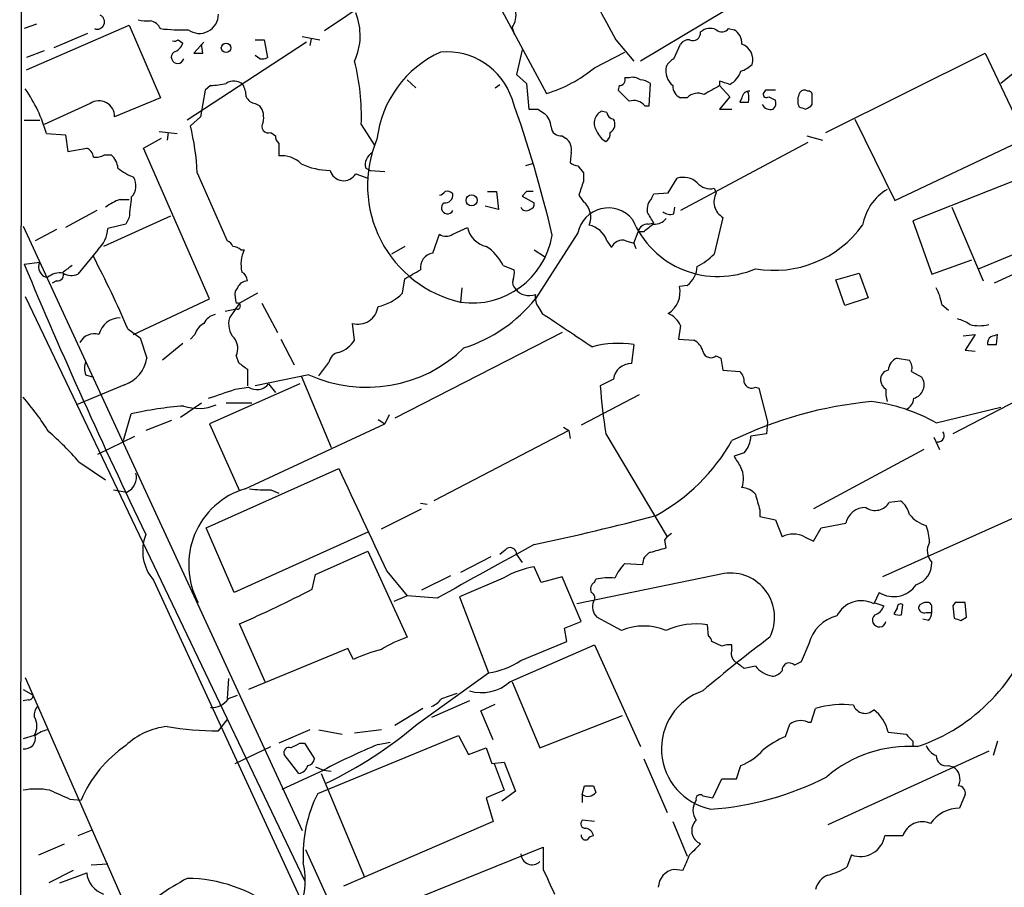
# Model space of a CAD drawing. Extents: x 13 to 1026, y 0 to 869.
# Drawn here: x 33 to 108, y 691 to 756 of the extents above; entities that cross this region are included whole.
import ezdxf

# ---------------------------------------------------------------- set-up
doc = ezdxf.new("R2010")
doc.units = 0
doc.header["$MEASUREMENT"] = 0
doc.layers.add('MAIN', color=5, linetype='CONTINUOUS')

msp = doc.modelspace()

# ---------------------------------------------------------------- linework, layer by layer
at = {"layer": 'MAIN'}
for p, q in [((33.1893, 841.5867), (33.02, 595.7994)), ((95.4193, 762.508), (80.0947, 753.364)), ((67.2253, 761.5767), (72.9827, 750.9087)), ((59.5207, 757.936), (56.134, 755.65)), ((34.29, 756.158), (33.3587, 755.8194)), ((33.528, 752.6867), (41.3173, 756.0734)), ((41.3173, 756.0734), (43.688, 750.57)), ((70.358, 755.904), (70.5273, 755.396)), ((86.7833, 755.8194), (87.2067, 755.7347)), ((35.6447, 754.38), (38.1847, 755.4807)), ((54.4407, 755.2267), (55.7953, 754.9727)), ((55.118, 755.0574), (55.0333, 754.5494)), ((45.0427, 754.9727), (45.3813, 754.7187)), ((54.7793, 754.8034), (45.72, 748.8767)), ((46.99, 754.8034), (46.228, 753.9567)), ((46.9053, 753.9567), (46.8207, 754.634)), ((50.8847, 754.9727), (51.562, 754.9727)), ((51.562, 754.9727), (51.816, 753.618)), ((78.232, 754.9727), (79.5867, 753.364)), ((82.6347, 753.5334), (83.1427, 754.634)), ((34.8827, 754.126), (33.528, 753.618)), ((51.2233, 753.5334), (50.8847, 753.7874)), ((71.12, 754.2107), (70.6967, 752.348)), ((76.6233, 752.856), (78.9093, 754.0414)), ((94.1493, 747.9454), (106.2567, 753.9567)), ((106.2567, 753.9567), (109.8127, 746.4214)), ((109.728, 753.5334), (107.442, 751.6707)), ((70.6967, 752.348), (71.4587, 751.6707)), ((79.248, 752.094), (78.9093, 752.094)), ((47.498, 751.5014), (47.0747, 751.1627)), ((62.3993, 751.9247), (63.0767, 751.332)), ((69.088, 751.332), (69.4267, 751.586)), ((71.4587, 751.6707), (71.628, 749.7234)), ((78.486, 751.5014), (78.4013, 751.1627)), ((80.772, 749.9774), (80.8567, 751.6707)), ((86.106, 751.84), (86.106, 751.5014)), ((86.106, 751.5014), (86.868, 750.6547)), ((43.688, 750.57), (40.2167, 749.1307)), ((47.0747, 751.1627), (46.736, 749.1307)), ((83.6507, 750.57), (83.1427, 750.57)), ((86.868, 750.6547), (86.106, 749.7234)), ((87.7993, 750.57), (87.63, 750.2314)), ((88.3073, 750.9087), (88.2227, 751.078)), ((89.5773, 751.1627), (89.408, 750.9087)), ((89.8313, 750.6547), (90.3393, 750.4007)), ((92.7947, 751.078), (92.6253, 751.1627)), ((38.354, 750.1467), (34.8827, 748.538)), ((50.8847, 750.1467), (51.2233, 749.9774)), ((80.4333, 749.9774), (80.772, 749.9774)), ((46.736, 749.1307), (45.974, 748.4534)), ((72.3053, 749.7234), (72.8133, 749.3847)), ((77.5547, 749.4694), (77.1313, 749.554)), ((86.106, 749.7234), (87.0373, 749.7234)), ((33.3587, 748.8767), (34.544, 748.8767)), ((58.928, 748.538), (59.944, 746.9294)), ((96.3507, 748.9614), (99.3987, 742.7807)), ((35.052, 747.8607), (36.4913, 747.776)), ((36.4913, 747.776), (36.6607, 746.506)), ((42.418, 746.76), (43.7727, 747.522)), ((43.6033, 748.03), (44.958, 747.8607)), ((44.2807, 747.9454), (44.196, 747.3527)), ((52.07, 747.9454), (52.4087, 747.6914)), ((74.168, 747.6914), (74.422, 747.522)), ((92.71, 747.6914), (93.8953, 747.3527)), ((36.6607, 746.506), (38.1, 746.76)), ((47.4133, 735.33), (42.418, 746.76)), ((52.6627, 747.0987), (52.6627, 746.1674)), ((92.7947, 747.1834), (83.1427, 742.0187)), ((99.3987, 742.7807), (109.22, 747.4374)), ((39.4547, 746.252), (39.9627, 746.252)), ((74.8453, 746.4214), (74.7607, 745.6594)), ((71.882, 745.5747), (71.374, 745.4054)), ((75.3533, 745.4054), (75.7767, 744.8974)), ((46.482, 744.8974), (48.768, 739.7327)), ((58.5047, 744.8127), (59.436, 744.474)), ((59.2667, 745.236), (59.6053, 745.0667)), ((59.6053, 745.0667), (60.706, 744.982)), ((75.7767, 744.8974), (75.7767, 744.22)), ((110.236, 744.982), (100.7533, 741.2567)), ((82.2113, 743.3734), (82.8887, 744.474)), ((68.4953, 743.458), (69.1727, 743.458)), ((69.1727, 743.458), (69.342, 742.1034)), ((71.4587, 743.458), (71.12, 743.1194)), ((71.12, 743.1194), (72.0513, 742.6114)), ((75.438, 743.204), (75.7767, 742.696)), ((80.9413, 742.95), (81.1107, 743.2887)), ((81.1107, 743.2887), (82.2113, 743.3734)), ((85.6827, 743.712), (85.852, 743.3734)), ((40.64, 742.8654), (41.3173, 742.8654)), ((69.342, 742.1034), (68.326, 742.3574)), ((38.862, 742.0187), (36.4913, 740.7487)), ((44.45, 741.5954), (39.37, 739.3094)), ((82.6347, 741.7647), (82.7193, 742.2727)), ((103.7167, 742.2727), (106.0873, 736.6847)), ((33.274, 740.8334), (54.4407, 695.0287)), ((41.0633, 741.0027), (39.7087, 740.664)), ((41.3173, 741.5107), (41.0633, 741.0027)), ((80.6873, 741.0027), (81.1107, 741.0874)), ((86.36, 741.5107), (85.6827, 738.7167)), ((100.7533, 741.2567), (102.1927, 737.1927)), ((35.814, 740.5794), (34.2053, 739.7327)), ((64.3467, 738.8014), (64.8547, 740.2407)), ((65.8707, 740.2407), (66.9713, 740.7487)), ((75.3533, 740.3254), (72.136, 735.33)), ((79.5867, 739.5634), (79.9253, 740.41)), ((80.3487, 740.41), (79.9253, 740.41)), ((105.7487, 737.616), (112.0987, 740.2407)), ((62.23, 739.3094), (61.214, 738.7167)), ((77.5547, 739.7327), (77.8933, 739.2247)), ((78.994, 739.7327), (79.5867, 739.5634)), ((79.5867, 739.5634), (79.756, 739.14)), ((38.9467, 739.0554), (37.4227, 737.1927)), ((49.784, 739.0554), (50.038, 739.0554)), ((72.0513, 739.0554), (72.8133, 738.5474)), ((33.3587, 737.9547), (34.544, 738.124)), ((69.6807, 737.87), (70.5273, 737.5314)), ((102.1927, 737.1927), (105.2407, 738.2934)), ((94.9113, 736.7694), (96.6893, 737.2774)), ((96.6893, 737.2774), (97.3667, 735.4147)), ((108.966, 737.4467), (106.934, 736.5154)), ((35.814, 736.6847), (35.4753, 736.5154)), ((62.0607, 735.7534), (62.23, 736.854)), ((83.6507, 736.346), (83.058, 736.2614)), ((95.5887, 734.822), (94.9113, 736.7694)), ((49.53, 736.1767), (49.3607, 735.9227)), ((51.054, 735.7534), (49.6993, 734.9914)), ((66.548, 736.1767), (66.4633, 735.076)), ((33.4433, 735.4994), (54.61, 691.2187)), ((41.656, 732.6207), (47.4133, 735.33)), ((49.6993, 734.9914), (48.9373, 733.8907)), ((51.3927, 734.9914), (52.578, 732.79)), ((97.3667, 735.4147), (95.5887, 734.822)), ((102.9547, 734.9067), (103.4627, 734.4834)), ((48.5987, 734.3987), (49.4453, 734.568)), ((72.39, 734.6527), (72.644, 734.2294)), ((58.42, 732.1974), (58.2507, 733.4674)), ((120.2267, 733.6367), (103.8013, 725.0854)), ((41.2327, 733.044), (42.164, 732.3667)), ((46.3127, 732.6207), (45.974, 732.282)), ((74.168, 732.79), (61.468, 726.2707)), ((83.1427, 733.298), (82.9733, 732.282)), ((104.5633, 732.536), (105.4947, 732.6207)), ((105.4947, 732.6207), (104.7327, 731.4354)), ((107.1033, 731.8587), (107.188, 732.6207)), ((42.164, 732.3667), (42.672, 730.8427)), ((45.3813, 731.9434), (43.8573, 730.6734)), ((52.832, 732.282), (53.848, 730.3347)), ((79.5867, 731.8587), (79.4173, 730.4194)), ((82.9733, 732.282), (84.1587, 732.1974)), ((104.7327, 731.4354), (105.4947, 731.3507)), ((49.4453, 731.012), (49.6147, 730.504)), ((55.7107, 729.488), (56.4727, 730.504)), ((85.852, 731.012), (86.1907, 730.8427)), ((86.1907, 730.8427), (86.36, 729.9114)), ((99.568, 730.8427), (100.4993, 730.6734)), ((50.292, 729.996), (50.292, 728.726)), ((86.36, 729.9114), (87.63, 729.8267)), ((100.6687, 729.8267), (101.4307, 729.4034)), ((38.0153, 729.5727), (38.608, 729.4034)), ((54.2713, 728.8954), (47.4133, 725.8474)), ((54.9487, 729.5727), (50.8847, 728.726)), ((51.9007, 728.8954), (52.4087, 728.218)), ((54.356, 729.488), (56.642, 724.0694)), ((78.0627, 729.234), (77.0467, 728.726)), ((40.9787, 728.8107), (37.338, 727.2867)), ((49.3607, 728.472), (50.3767, 728.6414)), ((88.8153, 728.6414), (89.0693, 728.5567)), ((89.0693, 728.5567), (89.7467, 726.0167)), ((45.212, 726.3554), (46.8207, 727.456)), ((48.6833, 727.456), (50.6307, 727.456)), ((80.01, 728.0487), (75.6073, 725.7627)), ((40.894, 724.5774), (41.4867, 726.6094)), ((102.5313, 725.932), (107.442, 727.1174)), ((44.5347, 726.1014), (42.5873, 725.3394)), ((60.198, 726.186), (60.706, 725.8474)), ((61.0447, 726.5247), (60.706, 725.8474)), ((89.7467, 726.0167), (89.662, 725.0854)), ((47.4133, 725.8474), (49.6993, 720.7674)), ((50.1227, 720.9367), (60.706, 725.8474)), ((74.676, 725.3394), (64.4313, 720.0054)), ((74.2527, 725.5934), (74.676, 725.3394)), ((74.676, 725.3394), (74.7607, 724.7467)), ((38.9467, 723.5614), (41.7407, 724.916)), ((77.47, 725.0854), (82.1267, 717.296)), ((89.662, 725.0854), (88.4767, 724.916)), ((102.362, 724.8314), (102.7853, 723.9)), ((87.9687, 723.646), (87.2067, 723.392)), ((101.6, 723.9), (93.218, 719.4127)), ((37.5073, 722.9687), (39.5393, 721.614)), ((47.1593, 717.9734), (57.2347, 722.4607)), ((40.132, 720.852), (41.148, 720.6827)), ((52.07, 720.852), (52.6627, 720.598)), ((98.9753, 719.9207), (99.822, 720.0054)), ((60.452, 717.8887), (63.5, 719.4127)), ((63.4153, 719.836), (63.9233, 719.7514)), ((89.154, 719.328), (89.154, 718.82)), ((110.1513, 719.4974), (98.4673, 714.248)), ((89.154, 718.82), (90.3393, 718.566)), ((90.3393, 718.566), (90.8473, 717.296)), ((49.276, 713.0627), (47.1593, 717.9734)), ((93.218, 716.9574), (93.8107, 717.9734)), ((93.8107, 717.9734), (95.6733, 718.312)), ((59.436, 717.6347), (49.276, 713.0627)), ((81.9573, 717.042), (82.1267, 717.296)), ((82.042, 716.4494), (81.9573, 717.042)), ((82.4653, 717.55), (82.1267, 717.296)), ((92.5407, 717.296), (93.218, 716.9574)), ((55.4567, 714.4174), (59.436, 716.1954)), ((59.436, 716.1954), (62.3993, 709.676)), ((69.85, 716.28), (69.4267, 715.9414)), ((68.7493, 715.772), (66.4633, 714.5867)), ((70.6967, 715.9414), (71.12, 715.3487)), ((60.8753, 714.6714), (62.3993, 712.8087)), ((72.5593, 713.8247), (72.0513, 715.01)), ((78.9093, 715.264), (80.264, 715.1794)), ((43.18, 713.994), (54.2713, 689.9487)), ((55.2027, 713.3167), (55.4567, 714.4174)), ((65.7013, 714.3327), (63.5, 713.232)), ((69.6807, 714.1634), (66.3787, 712.724)), ((74.168, 714.248), (72.5593, 713.8247)), ((75.6073, 710.8614), (74.168, 714.248)), ((86.4447, 714.502), (75.2687, 712.216)), ((76.6233, 713.8247), (76.708, 714.0787)), ((62.3993, 712.8087), (61.3833, 712.3854)), ((64.6853, 712.6394), (62.3993, 712.8087)), ((66.3787, 712.724), (68.58, 706.9667)), ((98.2133, 713.0627), (97.79, 712.216)), ((97.79, 712.3007), (98.552, 712.0467)), ((99.568, 711.8774), (99.314, 711.454)), ((99.9067, 711.3694), (99.9913, 712.1314)), ((103.9707, 712.3007), (103.8013, 712.0467)), ((103.8013, 712.0467), (103.886, 711.1154)), ((104.8173, 711.2), (104.7327, 712.3007)), ((78.6553, 710.184), (76.7927, 711.2)), ((101.9387, 710.946), (101.5153, 711.0307)), ((101.7693, 711.5387), (102.1927, 711.5387)), ((104.394, 710.946), (104.8173, 711.2)), ((51.6467, 706.2894), (49.6993, 710.692)), ((74.3373, 710.3534), (75.6073, 710.8614)), ((74.5067, 709.3374), (74.3373, 710.3534)), ((85.2593, 709.7607), (85.1747, 710.6074)), ((57.912, 708.8294), (50.3767, 705.6967)), ((58.3353, 707.9827), (57.912, 708.8294)), ((70.1887, 706.2894), (76.6233, 709.0834)), ((71.0353, 707.898), (74.5067, 709.3374)), ((76.6233, 709.0834), (80.0947, 701.3787)), ((86.2753, 708.9987), (85.5133, 709.3374)), ((87.0373, 708.7447), (87.0373, 709.0834)), ((92.8793, 709.168), (92.2867, 707.8134)), ((88.8153, 707.4747), (87.9687, 707.3054)), ((92.2867, 707.8134), (91.7787, 707.5594)), ((33.4433, 706.628), (41.2327, 688.848)), ((48.8527, 706.5434), (48.768, 705.0194)), ((63.1613, 703.072), (68.58, 706.9667)), ((33.274, 705.6967), (34.036, 705.2734)), ((70.358, 706.2894), (72.4747, 701.294)), ((48.8527, 705.0194), (49.53, 705.2734)), ((65.024, 705.0194), (66.2093, 705.4427)), ((33.6973, 704.9347), (33.274, 704.85)), ((63.5847, 704.2574), (61.468, 702.9874)), ((67.1407, 704.85), (64.262, 703.58)), ((67.9873, 704.088), (69.088, 704.596)), ((93.0487, 703.2414), (93.3873, 704.2574)), ((68.9187, 701.8867), (67.9873, 704.088)), ((72.4747, 701.294), (78.74, 703.7494)), ((48.0907, 702.564), (48.768, 703.4107)), ((91.1013, 702.1407), (91.44, 703.072)), ((92.7947, 703.2414), (93.0487, 703.2414)), ((34.1207, 702.2254), (33.274, 701.9714)), ((55.0333, 702.6487), (52.6627, 701.6327)), ((55.626, 697.8227), (66.294, 702.2254)), ((55.7107, 702.6487), (57.4887, 702.31)), ((60.452, 702.6487), (58.42, 702.3947)), ((66.294, 702.2254), (67.056, 700.786)), ((98.8907, 702.4794), (100.2453, 702.31)), ((49.3607, 700.1087), (52.07, 701.3787)), ((54.2713, 701.6327), (54.61, 701.6327)), ((54.61, 701.6327), (55.372, 700.4474)), ((60.198, 701.548), (61.1293, 701.7174)), ((67.056, 700.786), (68.4107, 701.294)), ((68.4107, 701.294), (68.834, 700.1087)), ((100.7533, 701.802), (100.7533, 701.3787)), ((107.188, 701.802), (106.8493, 700.7014)), ((54.1867, 699.3467), (53.086, 700.786)), ((106.5107, 701.04), (94.3187, 695.452)), ((55.4567, 699.8547), (56.0493, 699.6007)), ((68.834, 700.1087), (69.7653, 700.1934)), ((69.0033, 700.1087), (69.7653, 698.0767)), ((69.7653, 700.1934), (70.612, 697.992)), ((80.3487, 700.4474), (82.1267, 696.3834)), ((87.376, 698.9234), (87.7147, 699.9394)), ((103.4627, 699.9394), (103.8013, 699.8547)), ((52.9167, 698.1614), (56.0493, 699.6007)), ((55.88, 699.3467), (59.182, 691.4727)), ((56.0493, 699.6007), (56.642, 699.516)), ((75.692, 697.738), (75.8613, 698.4154)), ((76.5387, 698.4154), (76.708, 697.9074)), ((85.598, 697.484), (86.2753, 698.9234)), ((86.2753, 698.9234), (87.376, 698.9234)), ((69.7653, 698.0767), (68.4107, 697.484)), ((68.4107, 697.484), (68.9187, 695.706)), ((70.612, 697.992), (69.596, 697.23)), ((75.692, 697.738), (75.692, 697.1454)), ((84.836, 697.6534), (85.598, 697.484)), ((104.7327, 697.738), (104.3093, 696.722)), ((36.83, 697.3994), (37.6767, 697.3147)), ((68.9187, 695.706), (57.5733, 690.7954)), ((76.6233, 695.706), (75.692, 695.7907)), ((82.55, 695.706), (83.6507, 693.0814)), ((38.4387, 695.0287), (37.4227, 694.6054)), ((99.9913, 694.6054), (98.6367, 694.6054)), ((34.4593, 693.166), (36.4067, 694.0127)), ((58.674, 688.086), (72.7287, 693.7587)), ((54.6947, 693.5894), (73.9987, 651.002)), ((96.0967, 693.166), (95.758, 692.2347)), ((38.4387, 692.404), (39.7087, 692.4887)), ((37.084, 691.9807), (35.2213, 691.0494)), ((36.068, 691.0494), (38.1, 691.8114)), ((83.312, 691.9807), (82.6347, 692.0654))]:
    msp.add_line(p, q, dxfattribs=at)
for centre, radius in [((48.6686, 754.3617), 0.3573), ((67.2934, 742.796), 0.4216)]:
    msp.add_circle(centre, radius, dxfattribs=at)
for centre, radius, start, end in [((-2870.7088, -521.3968), 3249.8124, 22.1376802, 24.2489478), ((-4398.1534, -1231.3654), 4938.2282, 22.6537002, 24.4508719), ((2678.9093, 2157.1642), 2954.6004, 208.1027615, 208.3319469), ((38.9043, 756.3274), 0.5503, 247.386542, 67.376932), ((42.7143, 759.2471), 2.843, 255.33809, 274.270413), ((46.6525, 756.8968), 1.4385, 233.887703, 0.924174), ((54.2929, 755.2814), 4.5507, 335.080998, 22.252414), ((69.2148, 756.793), 1.4482, 322.129874, 15.253037), ((42.7839, 755.4431), 0.9793, 22.597812, 81.656417), ((45.2968, 769.5338), 13.8084, 263.309362, 272.10792), ((85.3863, 754.7612), 1.0791, 64.43462, 131.822252), ((86.28, 756.1908), 0.6255, 226.820461, 323.575284), ((86.5855, 754.6904), 1.2151, 357.339628, 59.253777), ((83.7354, 754.2954), 0.6826, 82.88019, 150.261365), ((84.074, 755.511), 0.5952, 244.739445, 5.244107), ((44.7463, 755.354), 0.483, 254.755286, 307.859376), ((44.4076, 755.0151), 1.0178, 286.930557, 343.069443), ((87.3974, 753.4805), 1.2215, 342.342358, 70.790751), ((45.0003, 753.6604), 0.4827, 127.87186, 344.745922), ((46.5667, 923.2565), 169.3001, 269.885375, 270.114592), ((51.3928, 754.4646), 0.9465, 259.683783, 296.559637), ((68.4003, 746.4469), 8.346, 114.499918, 173.184082), ((65.4061, 748.8461), 5.2162, 18.316849, 95.134264), ((83.3541, 752.2213), 1.4964, 118.735138, 151.264862), ((41.4291, 749.1357), 17.5091, 358.043741, 13.974576), ((70.0762, 760.7194), 10.2322, 286.502353, 309.780908), ((83.5841, 752.6757), 1.5647, 170.249323, 228.632541), ((87.2993, 754.2538), 1.7032, 284.116199, 317.812752), ((78.5198, 751.9247), 0.4247, 265.434687, 23.492649), ((79.5021, 751.1627), 0.9653, 52.12814, 105.261365), ((86.0846, 753.0996), 1.7044, 297.364909, 343.024805), ((24.2105, 744.7863), 11.269, 15.832116, 34.984273), ((47.1182, 758.3943), 6.9034, 273.153818, 283.103793), ((49.2626, 750.793), 1.0516, 48.944259, 123.42563), ((47.9545, 750.5406), 2.2557, 2.899444, 27.610188), ((80.0098, 750.4001), 1.527, 56.315136, 86.812677), ((83.5015, 751.4526), 0.9527, 177.064019, 247.876971), ((254.874, 454.8191), 341.3254, 119.633423, 119.862592), ((22.987, 561.213), 200.805, 71.45046, 71.679643), ((50.9633, 750.9571), 0.8142, 201.80141, 264.460259), ((290.4995, 962.4141), 299.354, 224.885395, 225.114578), ((84.455, 749.8506), 1.0791, 64.432329, 138.189202), ((88.3497, 750.5276), 0.552, 85.605275, 175.594926), ((-81.0426, 750.5701), 169.3502, 359.885409, 0.114558), ((89.6619, 750.8522), 0.2601, 167.454468, 310.620402), ((89.9583, 560.6629), 190.5002, 89.885408, 90.114592), ((93.2605, 750.3583), 1.2344, 157.835724, 202.159978), ((92.5576, 750.714), 0.4538, 81.419912, 165.972942), ((92.8371, 750.7818), 0.2992, 351.85365, 98.14635), ((-76.2166, 750.4007), 169.3502, 359.885409, 0.114591), ((39.0207, 749.1534), 1.1962, 358.912661, 123.869394), ((50.0801, 749.0884), 1.4482, 344.746963, 37.870126), ((-18.712, 718.5882), 94.6092, 13.177429, 19.703149), ((79.5866, 749.2575), 1.1113, 40.372589, 107.738779), ((87.9687, 919.5312), 169.3001, 269.885375, 270.114592), ((89.9583, 750.422), 0.73, 209.550164, 286.858626), ((89.7468, 750.189), 0.6292, 312.268789, 19.661787), ((134.6938, 876.8004), 133.8593, 251.453817, 251.683013), ((92.2586, 750.824), 1.1601, 288.42714, 318.939059), ((71.9667, 919.0232), 169.3001, 269.885375, 270.114592), ((71.8543, 748.2702), 1.4703, 3.841292, 49.28881), ((77.615, 748.6469), 1.028, 118.068225, 216.877701), ((78.1049, 749.5116), 0.5518, 184.385964, 265.614036), ((27.2238, 743.9605), 19.281, 2.78521, 13.475079), ((51.8825, 748.4111), 0.502, 143.824092, 291.930688), ((74.0551, 748.4181), 0.7355, 183.851386, 278.830866), ((77.4276, 748.5804), 0.7406, 300.970391, 30.959776), ((53.3642, 747.7501), 0.9573, 183.51548, 222.879217), ((73.8084, 746.6543), 1.0627, 347.340787, 54.733698), ((78.211, 748.6087), 1.5318, 202.196623, 241.070731), ((77.1314, 747.8607), 0.6826, 299.738635, 7.12814), ((37.7979, 746.0042), 0.8139, 5.534773, 68.212969), ((68.472, 743.9195), 9.0688, 157.175386, 257.203043), ((38.8198, 747.2256), 1.1624, 259.501163, 303.109008), ((39.0032, 745.1372), 1.4709, 3.851648, 49.281668), ((52.9166, 744.1776), 2.0059, 44.145626, 97.271689), ((60.2616, 745.5112), 1.0322, 118.143992, 195.462015), ((56.6126, 750.33), 5.2636, 244.613594, 269.398032), ((75.4121, 746.3609), 0.9573, 227.120783, 266.478547), ((43.223, 748.6768), 4.4062, 231.343644, 249.167415), ((40.5916, 743.9055), 1.2488, 315.78838, 31.536569), ((57.5855, 745.3577), 1.0686, 195.802514, 329.336007), ((83.3545, 742.9714), 1.5731, 47.725821, 107.223227), ((329.6146, 659.0346), 267.7503, 161.448775, 161.677951), ((85.3743, 744.9034), 1.2306, 218.613274, 284.512756), ((422.4017, 699.9227), 383.3469, 173.542736, 173.771919), ((64.812, 743.7549), 0.5526, 274.432108, 327.497791), ((65.278, 743.2041), 0.5987, 261.867191, 8.123335), ((65.4474, 742.929), 0.5555, 40.356285, 107.756461), ((71.7127, 616.4581), 127.0002, 89.885409, 90.114591), ((87.0284, 742.6936), 1.3587, 149.9779, 240.531294), ((100.8772, 740.2085), 3.9973, 121.207853, 169.776305), ((41.6902, 739.5967), 3.4333, 107.811683, 128.791426), ((65.4651, 742.2386), 0.4614, 126.094939, 331.535233), ((71.6027, 742.5436), 0.4537, 284.030118, 8.594459), ((74.869, 741.5405), 1.4694, 334.934815, 51.848687), ((81.9783, 742.04), 1.3797, 138.732034, 184.40635), ((71.4428, 742.4631), 0.4497, 205.043828, 306.882639), ((77.6648, 739.8649), 2.357, 38.787748, 168.732975), ((-130.7711, 614.5239), 246.804, 30.851168, 31.080375), ((82.3806, 742.6958), 0.9651, 232.120851, 285.264491), ((75.84, 739.1397), 1.8144, 19.077079, 78.555677), ((85.9886, 744.0534), 7.0307, 202.689448, 293.706559), ((80.6521, 740.2618), 0.7418, 87.279935, 168.474956), ((90.1603, 728.582), 15.3678, 126.076713, 129.676493), ((81.1975, 742.0478), 1.0487, 265.252239, 323.636019), ((90.2427, 745.7571), 8.2653, 260.055267, 324.163596), ((37.2972, 740.8215), 2.4166, 313.044825, 356.263203), ((65.3627, 740.9182), 0.8468, 233.136869, 306.863132), ((67.3291, 741.177), 6.1621, 261.923021, 350.462623), ((68.8085, 741.1467), 1.8798, 192.223335, 257.783267), ((48.4719, 739.0133), 0.778, 22.371722, 67.628278), ((49.132, 738.3525), 0.9587, 47.151439, 86.453861), ((66.1204, 736.0086), 4.0176, 27.601518, 55.244685), ((78.7275, 738.8637), 0.909, 72.950567, 156.599455), ((-34.3604, 700.3695), 82.3525, 23.37602, 27.619078), ((52.4926, 737.9548), 2.6901, 155.849365, 192.730723), ((64.5306, 737.69), 1.1265, 99.39543, 188.093419), ((81.9685, 742.4501), 5.2663, 297.653548, 314.852291), ((427.5077, 903.1605), 427.3715, 202.740778, 205.753808), ((35.2636, 737.743), 0.8142, 152.100534, 261.033958), ((163.6725, 568.2751), 211.6803, 126.756654, 126.985815), ((36.0682, 735.9222), 1.3788, 79.392598, 132.501512), ((35.8624, 737.1775), 0.4952, 264.390726, 21.872304), ((36.957, 738.3354), 1.234, 239.02828, 292.173035), ((49.5158, 736.6705), 0.7763, 1.048067, 62.962968), ((-106.538, 1033.5364), 341.3255, 299.633415, 299.862583), ((68.9609, 737.3196), 1.5807, 339.629778, 7.700518), ((82.4072, 737.9257), 2.0104, 308.208929, 355.998244), ((50.3343, 735.7957), 0.89, 92.724168, 154.652905), ((71.0354, 736.5577), 0.6294, 160.344339, 227.723862), ((51.7314, 735.6686), 2.3843, 173.882192, 196.500607), ((59.3631, 738.4836), 3.8381, 282.563944, 314.655879), ((71.6508, 736.8768), 1.3019, 217.070576, 291.881499), ((73.4479, 735.4569), 1.3289, 170.829003, 217.241562), ((81.2126, 735.838), 1.8933, 301.834096, 12.922034), ((98.8082, 734.2299), 4.2014, 9.270185, 27.604959), ((49.53, 734.7797), 0.228, 248.193924, 111.806076), ((63.0632, 742.7234), 11.7038, 288.192826, 320.823503), ((48.147, 732.8889), 1.2936, 103.879402, 153.434949), ((58.6747, 734.9452), 1.5374, 253.991128, 352.231981), ((709.5408, 1685.447), 1144.75, 236.1953369, 236.4245226), ((81.4484, 732.5351), 1.8581, 24.240821, 65.759179), ((40.6364, 732.2414), 1.6493, 89.874938, 166.70438), ((47.569, 732.31), 1.2941, 116.576931, 166.108716), ((50.4402, 733.4251), 1.5734, 162.786964, 222.274669), ((103.6539, 731.5004), 2.3563, 53.019707, 78.094435), ((105.791, 736.3056), 3.0102, 256.16734, 283.83266), ((38.6673, 731.4607), 1.2158, 72.578502, 152.18505), ((149.2565, 605.5437), 133.8593, 108.316987, 108.546184), ((48.2886, 731.5554), 1.278, 334.836579, 39.408332), ((56.4303, 733.5095), 2.3833, 289.725139, 326.597299), ((78.4031, 724.6921), 7.2637, 80.621968, 105.565194), ((83.5797, 731.04), 1.2941, 13.891284, 63.423069), ((106.9977, 731.9645), 0.5814, 123.124262, 190.484658), ((106.7647, 901.1585), 169.3001, 269.885375, 270.114592), ((59.3394, 739.2388), 10.6166, 245.570695, 314.022265), ((57.3617, 730.377), 0.898, 98.130102, 171.869898), ((85.4479, 731.4931), 0.6283, 193.100569, 310.028583), ((39.4982, 730.0807), 1.5675, 161.089977, 198.910024), ((40.0856, 731.2765), 2.6225, 289.910125, 350.478774), ((176.9832, 899.6148), 211.7102, 233.014185, 233.243314), ((79.3919, 729.0817), 1.3379, 88.912209, 173.463544), ((99.9816, 729.83), 1.0939, 112.21575, 175.732652), ((99.7369, 730.0806), 0.9657, 344.75789, 37.866658), ((86.9832, 729.0769), 0.9902, 354.384402, 49.217958), ((99.0389, 729.1846), 0.7417, 101.525044, 182.720065), ((51.004, 729.5765), 1.126, 236.144815, 322.781046), ((88.5189, 729.128), 0.5698, 195.05579, 301.34662), ((99.3008, 729.3051), 1.0148, 188.825574, 235.177727), ((100.5625, 728.8097), 1.0518, 285.185837, 34.365437), ((-120.9927, 1236.1707), 535.5168, 288.319515, 288.548681), ((122.0769, 732.1168), 45.1577, 184.306278, 188.957845), ((101.0951, 728.2184), 2.3873, 173.902053, 196.491663), ((16.1563, 713.1448), 22.5859, 32.42331, 40.721262), ((100.4972, 696.8863), 30.7891, 95.360735, 115.923142), ((96.0448, 714.4309), 13.2042, 60.577457, 83.145491), ((99.806, 727.8863), 1.0361, 295.08839, 354.927737), ((47.5253, 699.717), 27.562, 94.284852, 102.655661), ((46.578, 730.5961), 3.5716, 251.859789, 292.09245), ((20.961, 708.7084), 21.8434, 40.756152, 49.243848), ((102.6801, 724.9556), 0.4673, 262.116113, 39.783599), ((74.1976, 731.8507), 14.7567, 298.681855, 330.469764), ((86.4377, 724.995), 2.0405, 318.615967, 357.781215), ((299.1105, 849.9686), 246.8296, 210.85116, 211.080343), ((40.6772, 721.7833), 1.197, 293.159625, 16.436541), ((416.5192, 885.6393), 394.6044, 204.426436, 205.674886), ((85.9789, 721.6847), 1.9375, 339.979753, 26.374608), ((51.8545, 715.1735), 6.0178, 106.725144, 208.514717), ((51.6468, 728.1333), 7.2936, 260.645644, 273.326374), ((87.7005, 719.5539), 1.4708, 40.718332, 86.148352), ((385.3278, 804.5937), 308.2031, 195.831433, 196.060621), ((97.8912, 720.5283), 1.2427, 236.055457, 330.7309), ((98.8907, 718.6508), 1.6439, 11.886863, 55.491118), ((97.1268, 718.0156), 1.4834, 87.276077, 168.474184), ((35.8799, 888.7937), 175.8506, 281.870122, 284.961755), ((102.4043, 720.471), 2.4133, 217.873734, 254.744673), ((97.8063, 716.6897), 4.221, 2.484836, 20.135029), ((45.7124, 716.2127), 3.3668, 158.156561, 221.222425), ((91.694, 715.6028), 1.8931, 63.432242, 116.567758), ((1084.3537, -1126.8019), 2103.1566, 118.7719894, 119.0011756), ((70.229, 715.9998), 0.4713, 352.882523, 143.523965), ((-3.2303, 1012.6215), 308.2033, 285.832717, 286.061887), ((103.1593, 716.2276), 1.3064, 150.409069, 222.279294), ((81.2155, 715.2281), 0.9527, 112.123029, 182.929976), ((73.3046, 707.7584), 7.3591, 99.80561, 119.500849), ((82.3799, 712.047), 4.7322, 137.171669, 153.433866), ((100.5125, 715.2633), 1.6824, 287.104732, 2.909685), ((77.7669, 708.357), 5.8189, 86.251686, 100.484951), ((86.9256, 711.1865), 3.3502, 333.200912, 98.252968), ((17.0248, 786.2852), 82.3526, 293.375993, 297.619046), ((76.8774, 713.3167), 0.5681, 116.574073, 206.56054), ((99.3037, 714.8045), 2.0549, 237.952649, 325.999832), ((76.2281, 712.6676), 0.4197, 317.742842, 70.334234), ((96.8494, 710.381), 2.062, 62.860842, 154.006583), ((77.5913, 711.991), 1.124, 159.459466, 224.726067), ((97.5783, 712.3431), 1.0178, 286.930557, 343.069443), ((99.822, 711.9338), 0.2602, 49.410647, 192.519254), ((101.7694, 711.6234), 0.6826, 82.88019, 150.261365), ((101.6376, 711.9808), 0.4613, 182.335786, 286.588605), ((101.8962, 712.0042), 0.2995, 8.157154, 98.100341), ((-24.8072, 711.7927), 127.0002, 359.885409, 0.114591), ((104.3517, 521.8009), 190.5002, 89.885408, 90.114592), ((95.6793, 708.4847), 2.8822, 103.714168, 166.285832), ((98.2133, 710.9742), 0.5204, 130.589353, 347.480746), ((99.7372, 712.3006), 0.9465, 243.440363, 280.316217), ((101.2352, 711.5983), 0.9594, 317.162672, 356.438195), ((146.49, 838.0306), 133.8752, 251.443679, 251.672862), ((80.3486, 706.1307), 4.3928, 67.325655, 112.673141), ((84.2859, 705.3826), 5.2999, 80.34573, 115.0487), ((96.6734, 714.6175), 13.9567, 288.457018, 343.664439), ((65.8633, 699.9314), 10.342, 109.569228, 121.549612), ((157.9459, 619.4316), 113.0138, 127.010473, 130.309127), ((84.9631, 709.2951), 0.5518, 4.396316, 57.536771), ((63.338, 697.4071), 11.6992, 104.281406, 115.316103), ((86.8259, 707.5152), 1.5824, 82.322568, 110.362373), ((87.7852, 708.4484), 0.8045, 158.38772, 232.124392), ((67.5458, 713.3956), 6.5116, 279.138725, 302.404584), ((-39.3879, 538.1854), 211.7104, 53.018255, 53.247406), ((90.6025, 709.014), 2.3587, 220.738038, 257.333658), ((91.3877, 707.1834), 0.5425, 43.879626, 185.012745), ((90.0045, 707.7556), 1.046, 274.430213, 323.677847), ((68.0719, 708.6179), 3.1468, 252.787503, 312.273444), ((33.7396, 705.2311), 0.2994, 261.878017, 8.121983), ((47.5827, 705.8659), 1.5263, 266.818712, 326.315138), ((63.4586, 706.2458), 1.9886, 293.828505, 321.923362), ((86.3596, 701.2057), 4.6622, 109.074241, 258.482311), ((35.094, 703.7636), 0.9783, 137.328017, 185.802085), ((95.3873, 698.0308), 6.5399, 82.278395, 107.807152), ((97.1343, 704.8202), 0.9216, 199.577291, 315.360512), ((32.935, 702.9451), 1.387, 328.742952, 31.253517), ((96.0119, 701.8125), 2.955, 13.043011, 53.006787), ((44.773, 697.5179), 5.4156, 96.116105, 133.235699), ((48.2855, 727.3656), 24.8024, 260.509536, 269.549989), ((42.381, 727.6082), 32.1535, 295.490673, 310.262068), ((92.2668, 701.9616), 1.3844, 67.584522, 126.671242), ((33.388, 702.0398), 0.8381, 262.183113, 12.794267), ((35.6232, 700.3419), 2.3575, 101.90906, 126.972457), ((93.682, 695.9206), 6.7342, 112.533409, 129.395425), ((227.4992, 829.0559), 179.6053, 224.885409, 225.114592), ((46.4805, 693.5847), 9.5614, 124.511455, 157.038565), ((53.4458, 700.9342), 0.3891, 67.613458, 202.386542), ((-30.7272, 870.7583), 189.2834, 296.45379, 296.683013), ((84.1042, 645.2231), 61.1882, 112.998016, 117.290454), ((100.4927, 691.7467), 9.6506, 86.439664, 130.430581), ((102.9549, 701.887), 1.259, 199.661171, 250.338829), ((85.9993, 704.1921), 4.5856, 291.967536, 318.016781), ((103.2865, 700.6743), 0.7557, 177.944849, 283.482758), ((54.1303, 700.0945), 0.7499, 274.313153, 348.063729), ((54.7795, 700.5319), 0.5985, 278.116564, 351.883436), ((103.2361, 698.9065), 1.1039, 333.583509, 59.201812), ((83.8986, 719.1414), 22.5559, 273.889689, 297.271772), ((76.2, 867.7653), 169.3502, 269.885409, 270.114592), ((104.1708, 697.8458), 0.5721, 349.139814, 84.594322), ((34.29, 692.0254), 6.136, 80.469059, 99.530941), ((205.397, 1078.7469), 416.9421, 245.92396, 246.153138), ((64.7775, 693.1637), 10.2692, 153.019498, 183.295332), ((76.1153, 698.3308), 0.7284, 234.470552, 324.459579), ((84.6243, 697.4206), 0.3147, 47.717737, 199.667298), ((85.344, 696.5527), 1.27, 143.130102, 216.869898), ((104.3547, 694.0009), 2.7215, 90.955859, 145.644255), ((75.8999, 695.529), 0.3342, 128.46437, 277.928861), ((85.0491, 695.0068), 1.0651, 132.610572, 248.959786), ((101.473, 694.1088), 1.5627, 66.024854, 161.471137), ((75.946, 694.6477), 0.3413, 172.88123, 299.742799), ((75.7766, 694.4359), 0.7807, 12.539156, 77.468008), ((76.5813, 694.0546), 0.5524, 94.422569, 147.506537), ((96.7692, 694.94), 1.8972, 249.238943, 349.842095), ((496.0283, 692.912), 423.3004, 179.885395, 180.114592), ((295.9182, 481.9145), 299.354, 134.885409, 135.114591), ((71.882, 693.2628), 0.8468, 180.818745, 314.421081), ((379.9119, 565.5644), 322.4168, 156.686244, 156.915411), ((49.0015, 691.2586), 5.6781, 333.931799, 13.388665), ((40.0029, 692.008), 1.913, 185.898642, 250.680413), ((538.8473, 902.7932), 511.5396, 204.327275, 204.556448), ((82.8937, 690.6428), 1.446, 100.318314, 177.308556), ((94.8922, 690.2122), 1.5405, 111.85597, 167.660799), ((92.964, 696.9758), 5.5031, 284.250882, 300.511471), ((56.5683, 671.2561), 22.8687, 118.318505, 130.698772), ((45.5859, 680.0673), 11.3215, 52.940727, 89.321331)]:
    msp.add_arc(centre, radius, start, end, dxfattribs=at)

doc.saveas('drawing.dxf')
